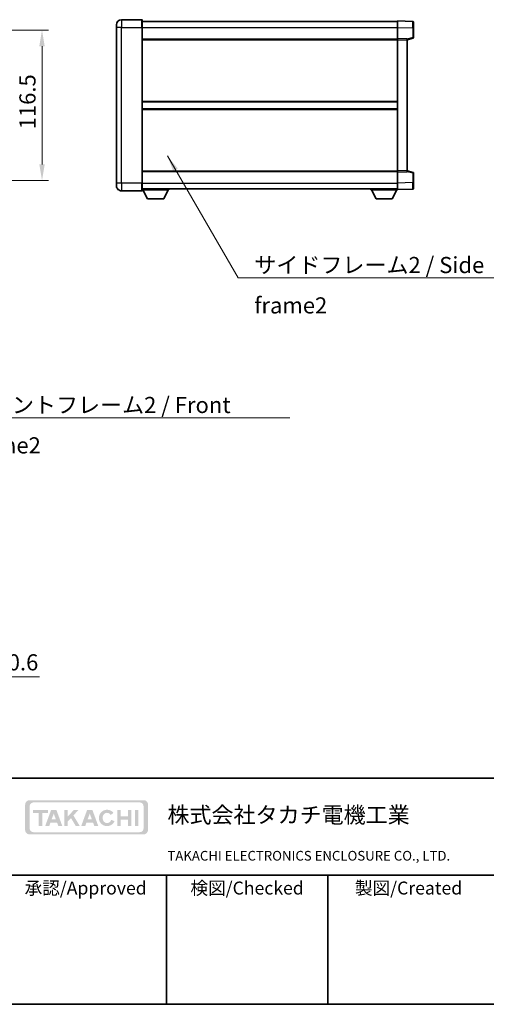
# Model space of a CAD drawing. Units: millimetres. Extents: x 0 to 11018, y 0 to 1405.
# Drawn here: x 2244 to 2606, y 0 to 762 of the extents above; entities that cross this region are included whole.
import ezdxf
from ezdxf.enums import TextEntityAlignment as Align

# ---------------------------------------------------------------- set-up
doc = ezdxf.new("R2010")
doc.units = ezdxf.units.MM
doc.header["$LTSCALE"] = 3
doc.layers.get('Defpoints').update_dxf_attribs({"lineweight": 25})
for name, color, linetype, lineweight in [('Border (ISO)', 7, 'Continuous', 35), ('Dimension (ISO)', 7, 'Continuous', 18), ('Hatch (ISO)', 1, 'Continuous', 18), ('Symbol (ISO)', 7, 'Continuous', 18), ('Title (ISO)', 7, 'Continuous', 35), ('Visible (ISO)', 7, 'Continuous', 35), ('Visible Narrow (ISO)', 7, 'Continuous', 25)]:
    doc.layers.add(name, color=color, linetype=linetype, lineweight=lineweight)
doc.styles.add('Note Text (TK)', font='txt')
doc.styles.add('文字スタイル67', font='arial.ttf')
doc.dimstyles.new('Default - Method 1b (TK)', dxfattribs={"dimscale": 3, "dimtxt": 2.5, "dimasz": 2.5, "dimexe": 1, "dimexo": 1.499999999999999, "dimgap": 1, "dimtad": 1, "dimtoh": 1, "dimrnd": 1e-08, "dimdsep": 46, "dimtxsty": 'Note Text (TK)', "dimcen": 0.09, "dimdle": 5, "dimclrd": 100, "dimclre": 100, "dimclrt": 7, "dimadec": 1, "dimazin": 1, "dimtfac": 1, "dimtmove": 0, "dimatfit": 3, "dimfxl": 1, "dimtolj": 1, "dimlwd": -1, "dimlwe": -1, "dimarcsym": 0})
doc.dimstyles.new('Default - Method 1b (TK)$7', dxfattribs={"dimscale": 3, "dimtxt": 2.5, "dimasz": 2.5, "dimexe": 1, "dimexo": 1.499999999999999, "dimgap": 1, "dimtad": 1, "dimtoh": 1, "dimrnd": 1e-08, "dimdsep": 46, "dimtxsty": 'Note Text (TK)', "dimcen": 0.09, "dimdle": 5, "dimclrd": 100, "dimclre": 100, "dimclrt": 7, "dimadec": 1, "dimazin": 1, "dimtfac": 1, "dimtmove": 0, "dimatfit": 3, "dimfxl": 1, "dimtolj": 1, "dimlwd": -1, "dimlwe": -1, "dimarcsym": 0})

# ---------------------------------------------------------------- blocks, each defined once
blk = doc.blocks.new('図面枠 tk図枠')
at = {"layer": 'Border (ISO)'}
blk.add_line((14.50000000000001, 8.000000000000007), (405.4999999999999, 8.000000000000007), dxfattribs=at)
blk = doc.blocks.new('表題欄 tk表題欄')
at = {"layer": 'Hatch (ISO)'}
h = blk.add_hatch(color=256, dxfattribs=at)
edge = h.paths.add_edge_path(flags=0)
edge.add_arc((95.57537688673352, 236.2990653650367), 0.5958259999999996, 269.9999999999897, 360)
edge.add_line((96.17120288673351, 236.2990653650368), (96.17120288673348, 239.7107813650365))
edge.add_arc((95.5753768867335, 239.7107813650366), 0.5958259999999996, 0, 90.0000000000068)
edge.add_line((95.57537688673342, 240.3066073650366), (79.13710888673356, 240.3066073650366))
edge.add_arc((79.13710888673353, 239.7107813650366), 0.5958259999999996, 89.99999999999744, 180)
edge.add_line((78.54128288673353, 239.7107813650365), (78.54128288673331, 236.2990653650368))
edge.add_arc((79.13710888673332, 236.2990653650365), 0.5958259999999996, 180, 270.0000000000231)
edge.add_line((79.13710888673356, 235.7032393650365), (95.57537688673342, 235.7032393650367))
edge = h.paths.add_edge_path()
edge.add_line((77.83935088673357, 239.9556413650366), (77.83935088673357, 236.0542053650368))
edge.add_arc((78.54128288673346, 236.0542053650367), 0.7019319999998935, 180, 270.0000000000087)
edge.add_line((78.54128288673357, 235.3522733650368), (96.17120288673352, 235.3522733650368))
edge.add_arc((96.17120288673351, 236.0542053650367), 0.7019319999998921, 270, 360)
edge.add_line((96.8731348867334, 236.0542053650368), (96.87313488673352, 239.9556413650366))
edge.add_arc((96.1712028867336, 239.9556413650367), 0.7019319999998921, 0, 90.00000000000873)
edge.add_line((96.17120288673348, 240.6575733650367), (78.54128288673357, 240.6575733650366))
edge.add_arc((78.54128288673357, 239.9556413650366), 0.7019319999999984, 90, 180)
for points in [[(79.07181288673355, 239.1476033650369), (79.07181288673355, 238.6578833650367), (79.92066088673353, 238.6578833650367), (79.92066088673353, 236.6581933650368), (80.50832488673353, 236.6581933650368), (80.50832488673353, 238.6578833650367), (81.35717288673355, 238.6578833650367), (81.35717288673355, 239.1476033650369)], [(85.68407849525303, 236.6581933650368), (84.9434673993943, 237.8918698287545), (84.41792288673358, 237.3246628822781), (84.41792288673358, 236.6581933650368), (83.89555488673355, 236.6581933650368), (83.89555488673355, 239.1476033650369), (84.41792288673358, 239.1476033650369), (84.41792288673358, 238.0993979968839), (85.38913556809511, 239.1476033650369), (86.10696490847272, 239.1476033650369), (85.31925422435492, 238.2974470774499), (86.30334488673353, 236.6581933650368)], [(92.09142939614459, 239.1476033650369), (92.09142939614459, 236.6581933650368), (92.60971639614465, 236.6581933650368), (92.60971639614465, 237.6580383650368), (93.76872039614462, 237.6580383650368), (93.76872039614462, 236.6581933650368), (94.28700739614459, 236.6581933650368), (94.28700739614459, 239.1476033650369), (93.76872039614462, 239.1476033650369), (93.76872039614462, 238.1477583650367), (92.60971639614465, 238.1477583650367), (92.60971639614465, 239.1476033650369)], [(94.84202339614467, 239.1476033650369), (94.84202339614467, 236.6581933650368), (95.36439139614473, 236.6581933650368), (95.36439139614473, 239.1476033650369)]]:
    blk.add_hatch(color=256, dxfattribs=at).paths.add_polyline_path(points)
h = blk.add_hatch(color=256, dxfattribs=at)
h.paths.add_polyline_path([(82.59020695886475, 237.7110913650368), (81.95242681460243, 237.7110913650368), (82.27131688673356, 238.5794973650367)], flags=0)
h.paths.add_polyline_path([(82.77903014574996, 237.1968853650368), (81.76360362771717, 237.1968853650368), (81.56578886050404, 236.6581933650368), (80.94907288673355, 236.6581933650368), (81.86321688673357, 239.1476033650369), (82.67941688673353, 239.1476033650369), (83.59356088673351, 236.6581933650368), (82.97684491296302, 236.6581933650368)])
h = blk.add_hatch(color=256, dxfattribs=at)
h.paths.add_polyline_path([(87.52707281460246, 237.7110913650368), (88.16485295886469, 237.7110913650368), (87.84596288673359, 238.5794973650367)], flags=0)
h.paths.add_polyline_path([(87.14043486050403, 236.6581933650368), (87.3382496277172, 237.1968853650368), (88.35367614574989, 237.1968853650368), (88.551490912963, 236.6581933650368), (89.16820688673343, 236.6581933650368), (88.25406288673352, 239.1476033650369), (87.43786288673356, 239.1476033650369), (86.52371888673358, 236.6581933650368)])
h = blk.add_hatch(color=256, dxfattribs=at)
edge = h.paths.add_edge_path()
edge.add_arc((90.52309888673334, 237.9028983650369), 1.273272000000011, 38.55054079078439, 336.5820184016556)
edge.add_line((91.69149139614446, 237.3968543650369), (91.17255542714857, 237.6216113977801))
edge.add_ellipse((90.52309888673352, 237.9028983650369), major_axis=(0, -0.7998759999999119), ratio=0.8673469387756529, start_angle=128.5505407907963, end_angle=426.582018401653, ccw=False)
edge.add_line((91.09381514418376, 238.3576891122095), (91.51887237036831, 238.6964075050431))
at = {"layer": 'Title (ISO)'}
for p, q in [((74.70882392282105, 244.052739026017), (255.7088239228211, 244.052739026017)), ((74.70882392282105, 229.052739026017), (230.7088239228211, 229.052739026017)), ((99.70882392282108, 229.052739026017), (99.70882392282108, 209.052739026017)), ((124.708823922821, 229.052739026017), (124.708823922821, 209.052739026017)), ((255.7088239228211, 209.052739026017), (74.70882392282105, 209.052739026017))]:
    blk.add_line(p, q, dxfattribs=at)
at = {"layer": 'Title (ISO)', "color": 7, "attachment_point": 4, "line_spacing_factor": 1.5, "style": 'Note Text (TK)'}
for s, insert, char_height in [('株式会社タカチ電機工業', (99.87313488673345, 238.052739026017), 2.5), ('\\fArial|b0|i0;\\H1.4986;TAKACHI ELECTRONICS ENCLOSURE CO., LTD.', (99.87313488673342, 232.052739026017), 1.49859994649887)]:
    blk.add_mtext(s, dxfattribs=dict(at, insert=insert, char_height=char_height))
at = {"layer": 'Title (ISO)', "color": 1, "char_height": 2.000000029802322, "attachment_point": 5, "line_spacing_factor": 1.5, "style": 'Note Text (TK)'}
for s, insert in [('\\fＭＳ Ｐゴシック|b0|i0;\\H2.0000;承認/Approved', (87.20882392282108, 227.052739026017)), ('\\fＭＳ Ｐゴシック|b0|i0;\\H2.0000;検図/Checked', (112.208823922821, 227.052739026017)), ('\\fＭＳ Ｐゴシック|b0|i0;\\H2.0000;製図/Created', (137.2088239228211, 227.052739026017))]:
    blk.add_mtext(s, dxfattribs=dict(at, insert=insert))
at = {"layer": 'Title (ISO)', "color": 7}
for tag, p, height, style in [('<品名>_001', (157.6235966500938, 235.7530231169261), 2.5, 'Note Text (TK)'), ('<Title>_001', (157.4932713957346, 230.5520568828656), 2.000000029802322, '文字スタイル67'), ('<ページ_No.>_001', (237.9488807410029, 213.302739026017), 2.5, 'Note Text (TK)'), ('<総ページ数>_001', (246.7997330137301, 213.302739026017), 2.5, 'Note Text (TK)'), ('作成日_001', (175.617914831912, 211.2814322078352), 2.5, 'Note Text (TK)')]:
    blk.add_attdef(tag, p, '', height=height, dxfattribs=dict(at, style=style))
at = {"layer": 'Title (ISO)', "color": 7, "style": 'Note Text (TK)'}
blk.add_attdef('<尺度>', text='', height=2.5, dxfattribs=at).set_placement((243.2088239228211, 223.5527390260171), align=Align.MIDDLE_CENTER)
blk = doc.blocks.new('*D57')
at = {"layer": 'Defpoints', "color": 0}
for p in [(2201.717391088513, 754.1935299867997), (2201.717391088513, 637.6935299867991), (2261.717391088512, 637.6935299867991)]:
    blk.add_point(p, dxfattribs=at)
at = {"layer": 'Dimension (ISO)', "color": 100}
for p, q in [((2209.217391088512, 754.1935299867997), (2266.717391088512, 754.1935299867997)), ((2261.717391088512, 741.6935299867997), (2261.717391088512, 650.1935299867991)), ((2209.217391088512, 637.6935299867991), (2266.717391088512, 637.6935299867991))]:
    blk.add_line(p, q, dxfattribs=at)
for points in [[(2259.634057755178, 741.6935299867997), (2263.800724421845, 741.6935299867997), (2261.717391088512, 754.1935299867997)], [(2259.634057755178, 650.1935299867991), (2263.800724421845, 650.1935299867991), (2261.717391088512, 637.6935299867991)]]:
    blk.add_solid(points, dxfattribs=at)
at = {"layer": 'Dimension (ISO)', "color": 7, "insert": (2250.467391088511, 677.3355754413446), "char_height": 12.5, "attachment_point": 4, "rotation": 90, "style": 'Note Text (TK)'}
blk.add_mtext('\\A1;116.5', dxfattribs=at)
blk = doc.blocks.new('*D60')
at = {"layer": 'Defpoints', "color": 0}
for p in [(2195.717391088511, 253.4666942335773), (2175.117391088511, 228.4666942335773), (2195.717391088511, 228.4666942335773)]:
    blk.add_point(p, dxfattribs=at)
at = {"layer": 'Dimension (ISO)', "color": 100}
for p, q in [((2162.617391088511, 253.4666942335773), (2150.117391088511, 253.4666942335773)), ((2175.117391088511, 235.9666942335773), (2175.117391088511, 258.4666942335773)), ((2175.117391088511, 253.4666942335773), (2195.717391088511, 253.4666942335773)), ((2195.717391088511, 235.9666942335773), (2195.717391088511, 258.4666942335773)), ((2208.217391088512, 253.4666942335773), (2259.76568697591, 253.4666942335773))]:
    blk.add_line(p, q, dxfattribs=at)
for points in [[(2162.617391088511, 255.5500275669106), (2162.617391088511, 251.3833609002439), (2175.117391088511, 253.4666942335773)], [(2208.217391088512, 255.5500275669106), (2208.217391088512, 251.3833609002439), (2195.717391088511, 253.4666942335773)]]:
    blk.add_solid(points, dxfattribs=at)
at = {"layer": 'Dimension (ISO)', "color": 7, "insert": (2225.717391521365, 264.7166942335773), "char_height": 12.5, "attachment_point": 4, "style": 'Note Text (TK)'}
blk.add_mtext('\\A1;20.6', dxfattribs=at)

msp = doc.modelspace()

# ---------------------------------------------------------------- linework, layer by layer
at = {"layer": 'Visible (ISO)'}
for p, q in [((2339.128377572338, 762.1935299868072), (2323.378377572338, 762.1935299868006)), ((2319.378377572341, 756.193529986799), (2319.378377572339, 758.1935299867989)), ((2319.378377572341, 756.193529986799), (2319.378377572391, 635.6935299867985)), ((2339.378377572338, 761.9435299868074), (2339.378377572343, 756.1935299868073)), ((2339.378377572339, 760.6935299868462), (2536.878377572339, 760.6935299869277)), ((2339.378377572392, 635.6935299868069), (2339.378377572343, 756.1935299868073)), ((2536.878377572342, 756.1965758517941), (2536.878377572339, 761.1935299868898)), ((2548.89582732069, 760.7738713943539), (2536.878377572339, 761.1935299868898)), ((2536.878377572346, 747.6935299868896), (2536.878377572342, 756.196575851794)), ((2549.378377572339, 760.2741759808443), (2549.378377572342, 755.7769172592584)), ((2549.378377572345, 748.3625710388951), (2549.378377572342, 755.7769172592584)), ((2339.378377572346, 747.1935299868074), (2536.878377572346, 747.1935299868888)), ((2536.878377572347, 746.6941391598705), (2536.878377572346, 747.6935299868896)), ((2544.378377572346, 747.4316242157045), (2536.878377572346, 747.6935299868896)), ((2544.378377572346, 746.6935299868927), (2549.002468924415, 747.8782144178589)), ((2544.378377572346, 747.4316242157047), (2544.378377572347, 746.4322333886856)), ((2536.878377572389, 645.1929208139089), (2536.878377572347, 746.6941391598705)), ((2544.378377572389, 645.4548265851002), (2544.378377572347, 746.4322333886856)), ((2339.378377572366, 698.6935299868069), (2536.878377572366, 698.6935299868885)), ((2339.378377572368, 693.1935299868069), (2536.878377572369, 693.1935299868885)), ((2339.378377572389, 644.6935299868064), (2536.878377572389, 644.693529986888)), ((2536.878377572389, 644.1935299868898), (2536.878377572389, 645.1929208139089)), ((2536.878377572389, 644.1935299868898), (2544.378377572389, 644.4554357580811)), ((2536.878377572393, 635.6904841219854), (2536.878377572389, 644.1935299868898)), ((2544.378377572389, 645.4548265851002), (2544.378377572389, 644.4554357580811)), ((2549.002468924459, 644.0088455559306), (2544.378377572388, 645.193529986893)), ((2549.378377572392, 636.1101427145315), (2549.378377572389, 643.5244889348949)), ((2319.378377572391, 633.6935299867985), (2319.378377572391, 635.6935299867985)), ((2339.378377572392, 635.6935299868068), (2339.378377572393, 629.9435299868068)), ((2536.878377572393, 630.6935299868901), (2536.878377572393, 635.6904841219853)), ((2549.378377572392, 636.1101427145315), (2549.378377572392, 631.6128839929457)), ((2323.378377572393, 629.6935299868001), (2339.128377572393, 629.6935299868067)), ((2339.378377572392, 631.1935299868069), (2536.878377572393, 631.193529986889)), ((2339.378377572391, 630.4935299868037), (2359.978377572391, 630.4935299868207)), ((2343.428377572395, 623.5935299868069), (2339.87837757239, 630.4935299868041)), ((2355.928377572395, 623.5935299868174), (2359.47837757239, 630.4935299868202)), ((2359.97837757239, 631.1935299868207), (2359.978377572391, 630.4935299868207)), ((2516.27837757239, 631.1935299868813), (2516.278377572391, 630.4935299868815)), ((2516.278377572391, 630.4935299868815), (2536.878377572391, 630.49352998689)), ((2520.328377572392, 623.5935299868833), (2516.77837757239, 630.4935299868818)), ((2532.828377572392, 623.5935299868884), (2536.378377572391, 630.4935299868898)), ((2536.878377572393, 630.6935299868902), (2548.895827320744, 631.113188579436)), ((2536.878377572391, 630.6935299868899), (2536.878377572391, 630.49352998689)), ((2343.428377572395, 623.5935299868069), (2355.928377572395, 623.5935299868174)), ((2520.328377572392, 623.5935299868833), (2532.828377572392, 623.5935299868884))]:
    msp.add_line(p, q, dxfattribs=at)
for centre, radius, start, end in [((2339.128377572338, 761.9435299868072), 0.2500000000000051, 0, 90.00000000003907), ((2323.37837757234, 758.1935299868007), 4.00000000000002, 90.00000000002605, 180), ((2548.878377572339, 760.2741759808443), 0.4999999999999967, 0, 88.00000000000938), ((2548.878377572345, 748.3625710388949), 0.4999999999999877, 284.370000000009, 0), ((2548.878377572389, 643.5244889348946), 0.5000000000000185, 0, 75.63000000003159), ((2323.378377572391, 633.6935299868001), 4.000000000000039, 180, 270.000000000026), ((2339.128377572393, 629.9435299868067), 0.2500000000000035, 270.0000000000391, 0), ((2548.878377572393, 631.6128839929454), 0.5000000000000032, 272.0000000000037, 0)]:
    msp.add_arc(centre, radius, start, end, dxfattribs=at)
at = {"layer": 'Visible Narrow (ISO)'}
for p, q in [((2339.128377572342, 756.1935299868072), (2339.128377572338, 762.1935299868072)), ((2323.378377572343, 756.1935299868006), (2319.378377572341, 756.193529986799)), ((2323.378377572338, 762.1935299868006), (2323.378377572343, 756.1935299868006)), ((2323.378377572343, 756.1935299868006), (2339.128377572342, 756.1935299868072)), ((2323.378377572392, 635.6935299868001), (2323.378377572343, 756.1935299868006)), ((2339.128377572342, 756.1935299868072), (2339.378377572343, 756.1935299868073)), ((2339.128377572342, 756.1935299868072), (2339.128377572393, 635.6935299868067)), ((2339.378377572341, 756.1935299868468), (2536.878377572342, 756.1935299869286)), ((2536.878377572342, 756.196575851794), (2548.895827320694, 755.7769172592582)), ((2548.895827320694, 755.7769172592583), (2549.378377572342, 755.7769172592584)), ((2548.895827320694, 755.7769172592583), (2548.895827320697, 748.3625710388949)), ((2548.895827320697, 748.3625710388949), (2544.378377572346, 747.205208007529)), ((2549.378377572346, 748.3625710388951), (2548.895827320697, 748.3625710388949)), ((2339.378377572346, 746.6935299868073), (2536.878377572346, 746.6935299868888)), ((2536.878377572347, 746.6941391598705), (2544.378377572347, 746.4322333886855)), ((2339.378377572366, 699.1935299868069), (2536.878377572366, 699.1935299868885)), ((2339.378377572369, 692.6935299868067), (2536.878377572369, 692.6935299868882)), ((2339.378377572388, 645.1935299868065), (2536.878377572389, 645.193529986888)), ((2544.378377572389, 645.4548265851002), (2536.878377572389, 645.1929208139089)), ((2544.378377572389, 644.6818519662565), (2548.895827320741, 643.5244889348946)), ((2548.895827320741, 643.5244889348946), (2549.378377572389, 643.5244889348947)), ((2548.895827320741, 643.5244889348946), (2548.895827320744, 636.1101427145312)), ((2323.378377572392, 635.6935299868001), (2319.378377572391, 635.6935299867985)), ((2339.128377572393, 635.6935299868068), (2323.378377572392, 635.6935299868001)), ((2323.378377572392, 635.6935299868001), (2323.378377572393, 629.6935299868001)), ((2339.128377572393, 635.6935299868067), (2339.378377572392, 635.6935299868068)), ((2339.128377572393, 629.6935299868067), (2339.128377572393, 635.6935299868067)), ((2339.378377572392, 635.6935299868067), (2536.878377572393, 635.6935299868888)), ((2548.895827320744, 636.1101427145312), (2536.878377572393, 635.6904841219854)), ((2548.895827320744, 636.1101427145312), (2549.378377572392, 636.1101427145314))]:
    msp.add_line(p, q, dxfattribs=at)
for centre, major_axis, ratio, start_param, end_param in [((2548.878377572341, 755.7714330314996), (-0.0174478396315687, -5.002438399508212), 0.003484384487625, 1.571904795252098, 3.141483155394846), ((2548.878377572345, 748.3625710388949), (0.1240913520706675, -0.4843566210358607), 0.0338088728047692, 0, 1.562134767028285), ((2548.878377572389, 643.5244889348946), (0.1240913520702612, 0.484356621035961), 0.0338088728047909, 4.721050540139906, 6.2831853071568), ((2548.878377572391, 636.1156269422902), (0.0174478396357378, -5.002438399508196), 0.003484384487625, 0.0001095109716118, 1.569687862600084)]:
    msp.add_ellipse(centre, major_axis=major_axis, ratio=ratio, start_param=start_param, end_param=end_param, dxfattribs=at)

# ---------------------------------------------------------------- block references
at = {"xscale": 5, "yscale": 5, "zscale": 5}
for name, p in [('図面枠 tk図枠', (1110.5, -39.99999999999992)), ('表題欄 tk表題欄', (1859.455880385894, -1045.263695130085))]:
    msp.add_blockref(name, p, dxfattribs=at)

# ---------------------------------------------------------------- texts
at = {"layer": 'Symbol (ISO)', "color": 7, "char_height": 12.5, "attachment_point": 1, "line_spacing_factor": 1.5, "style": 'Note Text (TK)'}
for s, insert, width in [('{\\fＭＳ Ｐゴシック|b0|i0;サイドフレーム2 / Side frame2}', (2426.075723112786, 578.5290334843669), 237.8654956817627), ('{\\fＭＳ Ｐゴシック|b0|i0;フロントフレーム2 / Front frame2}', (2204.329279788113, 470.1965977223036), 258.4064245223999)]:
    msp.add_mtext(s, dxfattribs=dict(at, insert=insert, width=width))

# ---------------------------------------------------------------- dimensions: what is measured, and where the dimension line sits
at = {"layer": 'Dimension (ISO)', "color": 100}
for base, p1, p2, angle, override, picture, middle in [((2261.717391088512, 637.6935299867991), (2201.717391088511, 754.1935299867994), (2201.717391088511, 637.6935299867989), 270, {"dimscale": 0, "dimtxt": 12.5, "dimasz": 12.5, "dimexe": 5, "dimexo": 7.499999999999999, "dimgap": 5, "dimtoh": 0, "dimdec": 2, "dimcen": 0.45, "dimtol": 0, "dimlim": 0, "dimtp": 0, "dimtm": 0, "dimtdec": 2, "dimtofl": 0, "dimatfit": 1}, '*D57', (2261.717391088511, 695.9435299867991)), ((2195.717391088511, 253.4666942335773), (2175.117391088511, 228.4666942335773), (2195.717391088511, 228.4666942335773), 180, {"dimscale": 0, "dimtxt": 12.5, "dimasz": 12.5, "dimexe": 5, "dimexo": 7.499999999999999, "dimgap": 5, "dimtoh": 0, "dimdec": 2, "dimcen": 0.45, "dimtol": 0, "dimlim": 0, "dimtp": 0, "dimtm": 0, "dimtdec": 2, "dimtofl": 1, "dimatfit": 1}, '*D60', (2240.241539248637, 253.4666942335773))]:
    dim = msp.add_linear_dim(base=base, p1=p1, p2=p2, angle=angle, dimstyle='Default - Method 1b (TK)', override=override, dxfattribs=at)
    dim.commit()
    dim.dimension.update_dxf_attribs({"geometry": picture, "text_midpoint": middle, "dimtype": 160})

# ---------------------------------------------------------------- leaders
at = {"layer": 'Symbol (ISO)', "color": 100, "annotation_type": 0, "has_hookline": 1, "hookline_direction": 0}
for points, text_width in [([(2358.804530636771, 656.7288549772487), (2413.575723112785, 562.3275447570583), (2426.075723112786, 562.3275447570583)], 229.1193181818182), ([(2168.118872847177, 412.4623015658217), (2191.829279788113, 453.963959319772), (2204.329279788113, 453.963959319772)], 249.21875)]:
    msp.add_leader(points, dimstyle='Default - Method 1b (TK)$7', override={"dimscale": 0, "dimtxt": 12.5, "dimasz": 12.5, "dimgap": 0, "dimtad": 1}, dxfattribs=dict(at, text_width=text_width))

doc.saveas('drawing.dxf')
